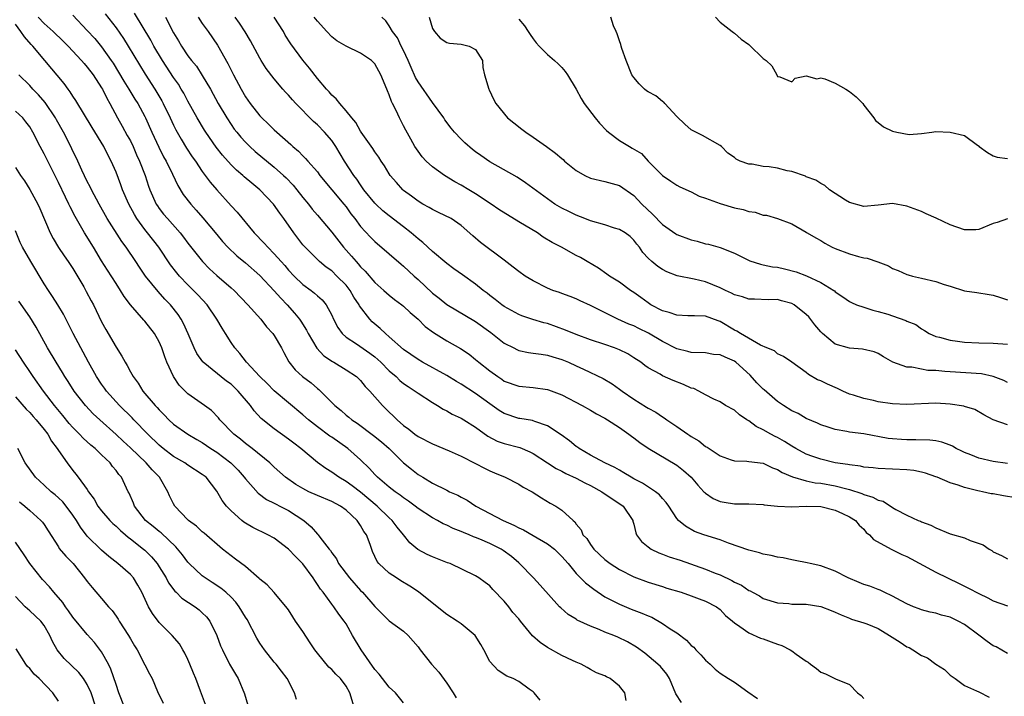
# Model space of a CAD drawing. Units: inches. Extents: x 2577000 to 2580000, y 1530000 to 1533000.
# Drawn here: x 2577480 to 2577617, y 1530537 to 1530631 of the extents above; entities that cross this region are included whole.
import ezdxf

# ---------------------------------------------------------------- set-up
doc = ezdxf.new("R2010")
doc.units = ezdxf.units.IN
doc.header["$MEASUREMENT"] = 0
doc.layers.add('LD25771530_2ft', color=53, linetype='Continuous')

msp = doc.modelspace()

# ---------------------------------------------------------------- linework, layer by layer
at = {"layer": 'LD25771530_2ft'}
for points, elevation in [([(2577482.18, 1530631), (2577483, 1530630.13), (2577484.28, 1530629), (2577485.67, 1530627.67), (2577486.33, 1530627), (2577488.2, 1530625), (2577488.56, 1530624.56), (2577489, 1530624.08), (2577489.81, 1530623), (2577491, 1530621.19), (2577491.11, 1530621), (2577491.73, 1530619.73), (2577492.16, 1530619), (2577493.22, 1530617), (2577493.87, 1530615.87), (2577494.57, 1530614.57), (2577495, 1530613.79), (2577495.39, 1530613), (2577495.87, 1530611.87), (2577496.27, 1530611), (2577497.03, 1530609), (2577497.52, 1530607.52), (2577497.7, 1530607), (2577498.6, 1530605), (2577498.75, 1530604.76), (2577499, 1530604.41), (2577499.62, 1530603.62), (2577500.14, 1530603), (2577501.92, 1530601), (2577502.4, 1530600.4), (2577503, 1530599.59), (2577505.02, 1530597), (2577506.01, 1530596.01), (2577507, 1530595.09), (2577509, 1530593.38), (2577509.43, 1530593), (2577511.31, 1530591), (2577513.14, 1530589), (2577513.94, 1530587.94), (2577514.82, 1530587), (2577515, 1530586.73), (2577516, 1530585), (2577516.34, 1530584.34), (2577517.05, 1530583.05), (2577517.93, 1530581.93), (2577518.93, 1530581), (2577520.12, 1530580.12), (2577521, 1530579.37), (2577521.21, 1530579.21), (2577523.42, 1530577), (2577524.29, 1530576.29), (2577525, 1530575.65), (2577525.37, 1530575.37), (2577525.78, 1530575), (2577526.52, 1530574.52), (2577528.8, 1530572.8), (2577529.91, 1530571.91), (2577530.98, 1530571), (2577533, 1530569.02), (2577534.11, 1530568.11), (2577535, 1530567.4), (2577535.65, 1530567), (2577537, 1530566.2), (2577539, 1530565.19), (2577539.39, 1530565), (2577540.52, 1530564.52), (2577541, 1530564.25), (2577541.83, 1530563.83), (2577543.06, 1530563), (2577546.82, 1530561), (2577548.34, 1530560.34), (2577549, 1530559.98), (2577549.67, 1530559.67), (2577551, 1530558.92), (2577553, 1530557.76), (2577553.96, 1530557), (2577555, 1530556), (2577555.89, 1530555), (2577557, 1530553.63), (2577558.3, 1530552.3), (2577559.43, 1530551.43), (2577561, 1530550.39), (2577562.26, 1530549.74), (2577563, 1530549.34), (2577564.65, 1530548.65), (2577566.12, 1530548.12), (2577567, 1530547.73), (2577567.53, 1530547.53), (2577569, 1530546.67), (2577570.06, 1530545.94), (2577571, 1530545.34), (2577572.32, 1530544.32), (2577573, 1530543.61), (2577573.35, 1530543.35), (2577573.65, 1530543), (2577574.32, 1530542.32), (2577575, 1530541.54), (2577575.63, 1530541), (2577576.32, 1530540.32), (2577577, 1530539.76), (2577578.18, 1530539), (2577579, 1530538.5), (2577580.87, 1530537.13), (2577582.21, 1530536.21)], 7770), ([(2577487, 1530631.31), (2577489, 1530629.18), (2577490.03, 1530628.03), (2577491, 1530626.9), (2577492.34, 1530625), (2577492.6, 1530624.6), (2577493.36, 1530623.36), (2577494.1, 1530622.1), (2577494.79, 1530621), (2577495.62, 1530619.62), (2577496.02, 1530619), (2577497, 1530617.21), (2577497.1, 1530617), (2577497.99, 1530615), (2577498.93, 1530612.93), (2577499.6, 1530611.6), (2577499.95, 1530611), (2577500.85, 1530609.15), (2577501.58, 1530607.58), (2577502.36, 1530606.36), (2577503.4, 1530605), (2577504.16, 1530604.16), (2577505.08, 1530603.08), (2577507, 1530600.76), (2577507.81, 1530599.81), (2577508.54, 1530599), (2577509.8, 1530597.8), (2577511, 1530596.82), (2577513, 1530595.07), (2577515, 1530592.94), (2577515.9, 1530591.9), (2577516.81, 1530591), (2577517.84, 1530589.84), (2577518.51, 1530589), (2577518.71, 1530588.71), (2577519.49, 1530587.49), (2577519.73, 1530587), (2577520.95, 1530584.95), (2577521.91, 1530583.91), (2577523.1, 1530583.1), (2577523.3, 1530583), (2577525, 1530581.96), (2577526.43, 1530581), (2577527, 1530580.47), (2577527.65, 1530579.65), (2577528.3, 1530579), (2577530.08, 1530577), (2577531, 1530576.08), (2577531.55, 1530575.55), (2577532.08, 1530575), (2577533, 1530574.2), (2577533.7, 1530573.7), (2577534.57, 1530573), (2577535, 1530572.69), (2577537, 1530571.64), (2577539.32, 1530570.68), (2577541, 1530569.92), (2577543, 1530568.93), (2577544.25, 1530568.25), (2577545, 1530567.89), (2577545.64, 1530567.64), (2577547.1, 1530567), (2577549, 1530566.05), (2577549.64, 1530565.64), (2577550.88, 1530565), (2577552.15, 1530564.15), (2577553.4, 1530563.4), (2577554.17, 1530563), (2577555, 1530562.42), (2577556.56, 1530561), (2577556.82, 1530560.81), (2577557, 1530560.5), (2577557.7, 1530559.7), (2577557.94, 1530559), (2577558.47, 1530558.47), (2577559, 1530557.63), (2577559.45, 1530557), (2577561, 1530555.56), (2577561.73, 1530555), (2577563, 1530554.18), (2577565, 1530553.16), (2577567, 1530552.41), (2577569, 1530551.79), (2577569.59, 1530551.59), (2577571.61, 1530551), (2577573, 1530550.52), (2577574.08, 1530550.08), (2577575, 1530549.75), (2577576.49, 1530549), (2577577, 1530548.61), (2577577.78, 1530547.78), (2577578.73, 1530547), (2577579, 1530546.74), (2577579.74, 1530546.26), (2577581, 1530545.34), (2577582.63, 1530544.63), (2577583, 1530544.52), (2577584.13, 1530544.13), (2577585, 1530543.77), (2577585.62, 1530543.62), (2577586.75, 1530543), (2577587, 1530542.84), (2577587.61, 1530542.39), (2577589, 1530541.44), (2577589.28, 1530541.28), (2577589.6, 1530541), (2577590.4, 1530540.4), (2577591, 1530539.9), (2577591.65, 1530539.65), (2577593.06, 1530538.94), (2577595, 1530538.15), (2577596.1, 1530537), (2577596.63, 1530536.63), (2577597, 1530536.24)], 7768), ([(2577491.48, 1530631.48), (2577493, 1530629.51), (2577494.04, 1530628.04), (2577494.7, 1530627), (2577497.07, 1530623.07), (2577498.41, 1530621), (2577499.38, 1530619.38), (2577499.57, 1530619), (2577500.54, 1530617), (2577501, 1530615.99), (2577501.33, 1530615.33), (2577502.04, 1530614.04), (2577502.8, 1530612.8), (2577503.6, 1530611.6), (2577504.03, 1530611), (2577505, 1530609.55), (2577505.41, 1530609), (2577506.07, 1530608.07), (2577507, 1530606.98), (2577509, 1530604.78), (2577509.87, 1530603.87), (2577512.22, 1530601), (2577513.59, 1530599.59), (2577514.09, 1530599), (2577515, 1530598.11), (2577515.96, 1530597), (2577516.46, 1530596.46), (2577517, 1530595.82), (2577517.76, 1530595), (2577519, 1530593.82), (2577520.12, 1530593), (2577520.62, 1530592.62), (2577521, 1530592.24), (2577521.68, 1530591.68), (2577522.23, 1530591), (2577523, 1530589.56), (2577523.26, 1530589), (2577523.85, 1530587.85), (2577524.45, 1530587), (2577525, 1530586.51), (2577526.44, 1530585.56), (2577528.29, 1530584.29), (2577529, 1530583.74), (2577529.4, 1530583.4), (2577529.83, 1530583), (2577531, 1530581.82), (2577531.95, 1530581), (2577532.48, 1530580.48), (2577533, 1530580.05), (2577533.61, 1530579.61), (2577534.59, 1530579), (2577535, 1530578.69), (2577537, 1530577.42), (2577537.73, 1530577), (2577538.5, 1530576.5), (2577539, 1530576.26), (2577539.77, 1530575.77), (2577541, 1530575.23), (2577541.38, 1530575), (2577543, 1530573.98), (2577544.72, 1530572.72), (2577546.03, 1530572.03), (2577547, 1530571.69), (2577549.14, 1530571.14), (2577550.54, 1530570.54), (2577551, 1530570.31), (2577552.99, 1530568.99), (2577554.21, 1530568.21), (2577555, 1530567.84), (2577555.54, 1530567.54), (2577557, 1530566.86), (2577558.21, 1530566.21), (2577559, 1530565.85), (2577560.56, 1530565), (2577562, 1530564), (2577563.21, 1530563.21), (2577563.51, 1530563), (2577564.86, 1530561), (2577564.88, 1530560.88), (2577565, 1530560.47), (2577565.28, 1530559.28), (2577565.4, 1530559), (2577566.06, 1530558.06), (2577567, 1530557.32), (2577567.44, 1530557), (2577568.49, 1530556.49), (2577569, 1530556.32), (2577569.95, 1530555.95), (2577571.46, 1530555.46), (2577575, 1530554.21), (2577576.33, 1530553.67), (2577577, 1530553.42), (2577578.65, 1530552.65), (2577579, 1530552.43), (2577579.98, 1530551.98), (2577581, 1530551.27), (2577581.19, 1530551.19), (2577581.53, 1530551), (2577582.49, 1530550.49), (2577583, 1530550.16), (2577585, 1530549.53), (2577586.57, 1530549.43), (2577587, 1530549.37), (2577588.64, 1530549.36), (2577589, 1530549.33), (2577591, 1530549.03), (2577592.46, 1530548.46), (2577593, 1530548.23), (2577593.85, 1530547.85), (2577595, 1530547.39), (2577595.28, 1530547.28), (2577597, 1530546.75), (2577597.4, 1530546.6), (2577599, 1530545.95), (2577600.58, 1530545), (2577602.07, 1530544.07), (2577603, 1530543.42), (2577603.3, 1530543.3), (2577603.81, 1530543), (2577605, 1530542.19), (2577605.87, 1530541.87), (2577607, 1530541), (2577608.24, 1530540.24), (2577609, 1530539.49), (2577609.27, 1530539.27), (2577609.69, 1530539), (2577611, 1530538.05), (2577612.69, 1530537.31), (2577613, 1530537.14), (2577614.42, 1530536.42)], 7766), ([(2577617, 1530542.47), (2577615.4, 1530543.4), (2577615, 1530543.57), (2577614.17, 1530544.17), (2577613, 1530545.02), (2577611, 1530546.53), (2577610.12, 1530547), (2577609.37, 1530547.37), (2577609, 1530547.52), (2577607.81, 1530547.81), (2577607, 1530548.09), (2577606.22, 1530548.22), (2577605, 1530548.58), (2577604.69, 1530548.69), (2577603.9, 1530549), (2577603, 1530549.38), (2577602.2, 1530549.8), (2577601, 1530550.47), (2577599.85, 1530551), (2577599.28, 1530551.28), (2577599, 1530551.37), (2577597.83, 1530551.83), (2577597, 1530552.1), (2577596.35, 1530552.35), (2577594.8, 1530553), (2577593, 1530553.92), (2577591, 1530554.67), (2577589.52, 1530555), (2577589.11, 1530555.11), (2577587.44, 1530555.44), (2577587, 1530555.5), (2577585.78, 1530555.78), (2577585, 1530555.9), (2577584.13, 1530556.13), (2577583, 1530556.32), (2577582.49, 1530556.49), (2577581, 1530556.84), (2577578.16, 1530557.84), (2577577, 1530558.28), (2577574.75, 1530559), (2577573.47, 1530559.47), (2577572.18, 1530560.18), (2577571.23, 1530561), (2577571, 1530561.26), (2577569.88, 1530563), (2577569.51, 1530563.51), (2577569, 1530564.04), (2577568.58, 1530564.58), (2577568.04, 1530565), (2577566.2, 1530566.2), (2577565, 1530566.8), (2577564.63, 1530567), (2577563.63, 1530567.63), (2577563, 1530567.97), (2577562.37, 1530568.37), (2577560.96, 1530569), (2577559, 1530570.09), (2577557.43, 1530571), (2577557.18, 1530571.18), (2577557, 1530571.3), (2577556.06, 1530572.06), (2577554.9, 1530572.9), (2577553, 1530574.18), (2577551.23, 1530574.77), (2577551, 1530574.87), (2577550.9, 1530574.9), (2577549.18, 1530575.18), (2577549, 1530575.19), (2577547, 1530575.86), (2577546.29, 1530576.29), (2577545, 1530577.22), (2577543, 1530578.68), (2577541, 1530579.97), (2577540.34, 1530580.34), (2577539, 1530581.15), (2577535.63, 1530583), (2577535, 1530583.38), (2577533, 1530584.78), (2577531, 1530586.54), (2577530.46, 1530587), (2577529.72, 1530587.72), (2577528.63, 1530588.63), (2577528.29, 1530589), (2577526.87, 1530590.87), (2577526.81, 1530591), (2577526.09, 1530592.08), (2577525.56, 1530593), (2577525, 1530593.71), (2577523.73, 1530595), (2577523, 1530595.7), (2577522.23, 1530596.23), (2577521.31, 1530597), (2577521, 1530597.29), (2577519.31, 1530599), (2577519, 1530599.36), (2577517.74, 1530601), (2577516.34, 1530603), (2577515.76, 1530603.76), (2577514.88, 1530605), (2577513.01, 1530607), (2577511.9, 1530607.9), (2577510.82, 1530608.82), (2577510.62, 1530609), (2577509.74, 1530609.74), (2577509, 1530610.48), (2577507.81, 1530611.81), (2577506.93, 1530612.93), (2577505.47, 1530615), (2577505.29, 1530615.29), (2577504.27, 1530617), (2577503, 1530619.31), (2577502.42, 1530620.42), (2577502.08, 1530621), (2577501.67, 1530621.67), (2577501, 1530622.64), (2577499.46, 1530625), (2577498.28, 1530627), (2577497.83, 1530627.83), (2577495.55, 1530631.55)], 7764), ([(2577499.86, 1530631), (2577501, 1530628.85), (2577501.7, 1530627.7), (2577502.09, 1530627), (2577503, 1530625.65), (2577503.5, 1530625), (2577504.19, 1530624.19), (2577505, 1530622.9), (2577506.12, 1530621), (2577507.22, 1530619), (2577508.39, 1530617), (2577509, 1530616.08), (2577509.45, 1530615.45), (2577509.8, 1530615), (2577510.34, 1530614.34), (2577511, 1530613.6), (2577511.61, 1530613), (2577512.34, 1530612.34), (2577515, 1530610.16), (2577516.28, 1530609), (2577516.64, 1530608.64), (2577517.62, 1530607.62), (2577518.15, 1530607), (2577519, 1530605.93), (2577519.77, 1530605), (2577520.3, 1530604.3), (2577521, 1530603.45), (2577523, 1530601.09), (2577524.65, 1530599), (2577525.76, 1530597.76), (2577526.38, 1530597), (2577526.68, 1530596.68), (2577527, 1530596.29), (2577527.67, 1530595.67), (2577529, 1530594.08), (2577530.24, 1530593), (2577531, 1530592.32), (2577531.74, 1530591.74), (2577532.76, 1530591), (2577533, 1530590.8), (2577533.91, 1530589.91), (2577535, 1530588.99), (2577535.99, 1530588), (2577537.13, 1530587.13), (2577539, 1530585.98), (2577540.91, 1530584.91), (2577542.11, 1530584.11), (2577543, 1530583.41), (2577543.48, 1530583), (2577545, 1530581.8), (2577546.08, 1530581), (2577546.64, 1530580.64), (2577547, 1530580.38), (2577549, 1530579.66), (2577551, 1530579.51), (2577553, 1530579.21), (2577553.16, 1530579.16), (2577555, 1530578.45), (2577557.82, 1530577), (2577559, 1530576.32), (2577559.82, 1530575.82), (2577561, 1530575.21), (2577561.34, 1530575), (2577563, 1530573.91), (2577564.31, 1530573), (2577564.7, 1530572.7), (2577565, 1530572.51), (2577565.84, 1530571.84), (2577567.03, 1530571.03), (2577571, 1530568.67), (2577571.94, 1530567.94), (2577572.98, 1530567), (2577573.92, 1530565.92), (2577574.76, 1530565), (2577574.87, 1530564.87), (2577575, 1530564.77), (2577576.07, 1530564.07), (2577577, 1530563.63), (2577577.56, 1530563.56), (2577579, 1530563.29), (2577579.32, 1530563.32), (2577581, 1530563.31), (2577583, 1530563.21), (2577583.16, 1530563.16), (2577585, 1530562.97), (2577587, 1530562.9), (2577589, 1530562.99), (2577591, 1530562.93), (2577593, 1530562.43), (2577594.02, 1530561.98), (2577595, 1530561.51), (2577595.85, 1530561), (2577596.34, 1530560.34), (2577597, 1530559.76), (2577597.33, 1530559.33), (2577597.77, 1530559), (2577598.33, 1530558.33), (2577600.81, 1530557), (2577601, 1530556.92), (2577602.27, 1530556.27), (2577603, 1530555.98), (2577607, 1530553.82), (2577610.24, 1530552.24), (2577611.57, 1530551.57), (2577613, 1530550.82), (2577614.25, 1530550.25), (2577615, 1530549.83), (2577617, 1530549.1)], 7762), ([(2577504.41, 1530631), (2577505, 1530630.14), (2577505.82, 1530629), (2577507.13, 1530627.13), (2577508.57, 1530624.57), (2577509.35, 1530623), (2577510.4, 1530621), (2577511, 1530619.95), (2577511.65, 1530619), (2577513, 1530617.28), (2577513.27, 1530617), (2577514.18, 1530616.18), (2577515, 1530615.35), (2577515.38, 1530615), (2577517.3, 1530613.3), (2577517.6, 1530613), (2577518.37, 1530612.37), (2577519, 1530611.7), (2577519.36, 1530611.36), (2577519.66, 1530611), (2577521, 1530609.48), (2577521.36, 1530609), (2577524.7, 1530605), (2577525, 1530604.62), (2577525.67, 1530603.67), (2577526.19, 1530603), (2577527, 1530601.9), (2577528.4, 1530600.4), (2577529, 1530599.8), (2577531, 1530598.11), (2577532.66, 1530596.66), (2577533, 1530596.39), (2577534.45, 1530595), (2577535, 1530594.5), (2577537, 1530592.61), (2577537.92, 1530591.92), (2577539, 1530591.04), (2577543, 1530588.67), (2577545.14, 1530587.14), (2577547, 1530585.68), (2577548.32, 1530585), (2577548.76, 1530584.76), (2577549, 1530584.65), (2577550.37, 1530584.37), (2577551, 1530584.29), (2577552.11, 1530584.11), (2577553, 1530584.01), (2577553.76, 1530583.76), (2577555, 1530583.4), (2577555.91, 1530583), (2577557, 1530582.49), (2577558.02, 1530582.02), (2577560.74, 1530580.74), (2577562, 1530580), (2577563, 1530579.28), (2577563.37, 1530579), (2577565, 1530577.87), (2577566.77, 1530576.77), (2577567, 1530576.61), (2577568.07, 1530576.06), (2577569, 1530575.39), (2577569.25, 1530575.25), (2577569.6, 1530575), (2577571, 1530574.08), (2577572.53, 1530573), (2577572.82, 1530572.82), (2577573, 1530572.69), (2577574.05, 1530572.05), (2577575, 1530571.3), (2577575.2, 1530571.2), (2577575.5, 1530571), (2577577, 1530569.97), (2577578.55, 1530569.45), (2577579, 1530569.27), (2577580.74, 1530569.26), (2577581, 1530569.21), (2577583, 1530568.96), (2577584.32, 1530568.32), (2577585, 1530568.08), (2577585.66, 1530567.66), (2577587.06, 1530567.06), (2577589, 1530566.51), (2577590.24, 1530566.24), (2577591, 1530566.18), (2577593, 1530565.82), (2577594.62, 1530565.38), (2577595, 1530565.3), (2577596.74, 1530564.74), (2577597, 1530564.62), (2577598.25, 1530564.25), (2577599, 1530563.82), (2577599.67, 1530563.67), (2577601, 1530562.81), (2577601.46, 1530562.54), (2577603, 1530561.73), (2577604.57, 1530561), (2577604.88, 1530560.88), (2577605, 1530560.81), (2577606.32, 1530560.32), (2577607, 1530559.97), (2577609, 1530559.15), (2577611, 1530558.56), (2577611.79, 1530558.21), (2577613.61, 1530557.61), (2577614.43, 1530557), (2577614.8, 1530556.8), (2577615, 1530556.65), (2577616.13, 1530556.13), (2577617, 1530555.65)], 7760), ([(2577619.85, 1530563.85), (2577616.41, 1530564.41), (2577615, 1530564.69), (2577614.72, 1530564.72), (2577613.5, 1530565), (2577613.07, 1530565.07), (2577612.87, 1530565.13), (2577611, 1530565.56), (2577610.1, 1530565.9), (2577609, 1530566.22), (2577607.22, 1530567), (2577607, 1530567.08), (2577605.58, 1530567.58), (2577605, 1530567.72), (2577603.94, 1530567.94), (2577603, 1530568.04), (2577599, 1530568.2), (2577598.31, 1530568.31), (2577597, 1530568.43), (2577596.54, 1530568.54), (2577595, 1530568.72), (2577594.78, 1530568.78), (2577593, 1530569.03), (2577591, 1530569.5), (2577589.89, 1530569.89), (2577589, 1530570.23), (2577587.56, 1530571), (2577587, 1530571.33), (2577585.98, 1530571.98), (2577585, 1530572.55), (2577584.69, 1530572.69), (2577584.08, 1530573), (2577583, 1530573.62), (2577582.05, 1530574.05), (2577581, 1530574.84), (2577580.71, 1530575), (2577579.69, 1530575.69), (2577579, 1530576.36), (2577577.77, 1530577), (2577577, 1530577.52), (2577576.13, 1530577.87), (2577575, 1530578.46), (2577574.06, 1530579), (2577573.34, 1530579.34), (2577573, 1530579.39), (2577571.92, 1530579.92), (2577570.47, 1530580.47), (2577569, 1530581.13), (2577568.67, 1530581.33), (2577567, 1530582.24), (2577566.55, 1530582.55), (2577565.97, 1530583), (2577565, 1530583.64), (2577564.16, 1530584.16), (2577563, 1530584.74), (2577562.34, 1530585), (2577561, 1530585.46), (2577559, 1530586.11), (2577557, 1530586.85), (2577555.49, 1530587.49), (2577553, 1530588.38), (2577552.49, 1530588.49), (2577550.96, 1530588.96), (2577549.45, 1530589.45), (2577549, 1530589.64), (2577547, 1530590.76), (2577546.66, 1530591), (2577545.74, 1530591.74), (2577545, 1530592.28), (2577544.6, 1530592.6), (2577544.06, 1530593), (2577543, 1530593.85), (2577541.18, 1530595.18), (2577540, 1530596), (2577539, 1530596.72), (2577537, 1530598.39), (2577535.65, 1530599.65), (2577535, 1530600.16), (2577534.06, 1530601), (2577533, 1530601.83), (2577531, 1530603.37), (2577530.09, 1530604.09), (2577529.13, 1530605), (2577529, 1530605.13), (2577527.48, 1530607), (2577527.29, 1530607.29), (2577527, 1530607.68), (2577526.47, 1530608.47), (2577526.06, 1530609), (2577524.79, 1530611), (2577523.59, 1530613), (2577523, 1530613.85), (2577522.01, 1530615), (2577521, 1530616.02), (2577520.48, 1530616.48), (2577518.01, 1530619), (2577517.53, 1530619.53), (2577517, 1530620.16), (2577516.58, 1530620.58), (2577516.22, 1530621), (2577515, 1530622.44), (2577513.89, 1530623.89), (2577513.18, 1530625), (2577513, 1530625.31), (2577511.72, 1530627.72), (2577510.97, 1530628.97), (2577510.18, 1530630.18), (2577509.56, 1530631)], 7758), ([(2577617, 1530568.92), (2577615, 1530569.18), (2577613, 1530569.67), (2577611.88, 1530570.12), (2577611, 1530570.46), (2577610.62, 1530570.62), (2577609.84, 1530571), (2577609.31, 1530571.31), (2577609, 1530571.45), (2577607.87, 1530571.87), (2577607, 1530572.08), (2577606.18, 1530572.18), (2577604.23, 1530572.23), (2577603, 1530572.2), (2577602.24, 1530572.24), (2577601, 1530572.33), (2577600.4, 1530572.4), (2577597, 1530573.04), (2577595, 1530573.28), (2577594.63, 1530573.37), (2577593, 1530573.65), (2577592.02, 1530573.98), (2577591, 1530574.31), (2577590.54, 1530574.54), (2577589, 1530575.17), (2577587.86, 1530575.86), (2577587, 1530576.24), (2577585.82, 1530577), (2577585, 1530577.55), (2577583.16, 1530579.16), (2577583, 1530579.28), (2577582.14, 1530580.14), (2577581.2, 1530581.2), (2577579.2, 1530583), (2577579, 1530583.15), (2577577.7, 1530583.7), (2577577, 1530584.02), (2577576.09, 1530584.09), (2577575, 1530584.3), (2577573, 1530584.38), (2577572.52, 1530584.52), (2577571, 1530584.87), (2577569, 1530585.89), (2577567.05, 1530587.05), (2577565.7, 1530587.7), (2577565, 1530588.05), (2577564.32, 1530588.32), (2577562.79, 1530589), (2577559, 1530590.89), (2577557.55, 1530591.55), (2577557, 1530591.83), (2577556.16, 1530592.16), (2577555, 1530592.56), (2577554.69, 1530592.69), (2577553.74, 1530593), (2577553, 1530593.29), (2577551, 1530594.32), (2577549.9, 1530595), (2577549, 1530595.65), (2577548.25, 1530596.25), (2577547, 1530597.21), (2577543.68, 1530599.68), (2577542.6, 1530600.6), (2577541, 1530602.03), (2577539.59, 1530603), (2577537.86, 1530603.86), (2577537, 1530604.24), (2577536.54, 1530604.54), (2577535.69, 1530605), (2577535, 1530605.41), (2577534.11, 1530606.11), (2577533, 1530606.9), (2577532.88, 1530607), (2577531.99, 1530607.99), (2577531.14, 1530609), (2577531, 1530609.21), (2577530.33, 1530610.33), (2577529.89, 1530611), (2577529.55, 1530611.55), (2577529, 1530612.29), (2577528.72, 1530612.72), (2577527.08, 1530615), (2577527, 1530615.13), (2577526.34, 1530616.34), (2577525.78, 1530617), (2577525, 1530618), (2577524.11, 1530619), (2577523.63, 1530619.63), (2577523, 1530620.17), (2577522.62, 1530620.62), (2577522.26, 1530621), (2577521, 1530622.48), (2577519.9, 1530623.9), (2577519, 1530625.01), (2577517.32, 1530627.32), (2577516.53, 1530628.53), (2577516.27, 1530629), (2577514.99, 1530631)], 7756), ([(2577617, 1530574.31), (2577615.01, 1530575.01), (2577613.69, 1530575.69), (2577612.42, 1530576.42), (2577611, 1530576.84), (2577610.89, 1530576.89), (2577609, 1530577.18), (2577607, 1530577.3), (2577603, 1530577.12), (2577601, 1530577.22), (2577599, 1530577.52), (2577598.33, 1530577.67), (2577597, 1530577.94), (2577595.58, 1530578.42), (2577595, 1530578.58), (2577594.07, 1530579), (2577593.36, 1530579.35), (2577591.95, 1530579.95), (2577591, 1530580.42), (2577590.58, 1530580.58), (2577589.31, 1530581.31), (2577589, 1530581.59), (2577587, 1530583.03), (2577585.82, 1530583.82), (2577585, 1530584.19), (2577584.57, 1530584.57), (2577583.52, 1530585), (2577582.61, 1530585.39), (2577579.83, 1530587), (2577579.33, 1530587.33), (2577579, 1530587.48), (2577577, 1530588.68), (2577576.76, 1530588.76), (2577575, 1530589.41), (2577573.45, 1530589.45), (2577573, 1530589.48), (2577572.52, 1530589.48), (2577571, 1530589.54), (2577569.93, 1530589.93), (2577569, 1530590.16), (2577567.4, 1530591), (2577567, 1530591.25), (2577565.99, 1530591.99), (2577565, 1530592.7), (2577564.55, 1530593), (2577563, 1530594.13), (2577561.62, 1530595), (2577561.27, 1530595.27), (2577560.11, 1530596.11), (2577558.52, 1530597), (2577557.58, 1530597.58), (2577557, 1530597.85), (2577554.94, 1530599), (2577553.67, 1530599.67), (2577552.42, 1530600.42), (2577551.61, 1530601), (2577549, 1530602.56), (2577546.26, 1530604.26), (2577545.19, 1530605), (2577543, 1530606.45), (2577542.07, 1530607), (2577541, 1530607.66), (2577540.12, 1530608.12), (2577538.69, 1530609), (2577537, 1530610.21), (2577536.13, 1530611), (2577535.59, 1530611.59), (2577535, 1530612.37), (2577534.57, 1530613), (2577534.02, 1530614.02), (2577533.3, 1530615.3), (2577533, 1530615.91), (2577532.42, 1530617), (2577531.96, 1530618.04), (2577531.47, 1530619), (2577531.3, 1530619.3), (2577531, 1530620.19), (2577530.75, 1530620.75), (2577530.44, 1530621.56), (2577529.83, 1530623), (2577529, 1530624.51), (2577528.52, 1530625), (2577527, 1530626.02), (2577525, 1530626.97), (2577523.72, 1530627.72), (2577523, 1530628.28), (2577522.32, 1530629), (2577521, 1530630.45), (2577520.57, 1530631)], 7754), ([(2577617, 1530580.19), (2577616.48, 1530580.48), (2577615, 1530581.04), (2577613.38, 1530581.37), (2577609, 1530581.65), (2577608.27, 1530581.73), (2577607, 1530581.85), (2577605.88, 1530581.88), (2577605, 1530582.02), (2577603.69, 1530582.31), (2577603, 1530582.3), (2577601.03, 1530583.03), (2577599.74, 1530583.74), (2577599, 1530584.21), (2577598.44, 1530584.44), (2577596.82, 1530584.82), (2577595, 1530584.96), (2577593, 1530585.51), (2577591.25, 1530587), (2577591, 1530587.24), (2577590.19, 1530588.19), (2577589.33, 1530589.33), (2577589, 1530589.66), (2577587.3, 1530591), (2577587, 1530591.18), (2577585.55, 1530591.55), (2577585, 1530591.72), (2577583.71, 1530591.71), (2577581.78, 1530591.78), (2577581, 1530591.79), (2577580.11, 1530592.11), (2577579, 1530592.4), (2577578.61, 1530592.61), (2577577.74, 1530593), (2577577, 1530593.36), (2577575, 1530594.18), (2577573.42, 1530594.58), (2577571.05, 1530595.05), (2577569.59, 1530595.59), (2577569, 1530595.9), (2577568.34, 1530596.34), (2577567.53, 1530597), (2577567, 1530597.5), (2577566.27, 1530598.27), (2577565.78, 1530599), (2577565.43, 1530599.43), (2577565, 1530599.98), (2577564.49, 1530600.49), (2577563.8, 1530601), (2577563, 1530601.47), (2577562.34, 1530601.66), (2577561, 1530602.1), (2577559, 1530602.7), (2577558.21, 1530603), (2577557, 1530603.48), (2577555.96, 1530603.96), (2577555, 1530604.44), (2577554.03, 1530605), (2577553, 1530605.73), (2577549.96, 1530607.96), (2577548.77, 1530608.77), (2577545, 1530610.89), (2577543.75, 1530611.75), (2577543, 1530612.27), (2577542.59, 1530612.59), (2577541.52, 1530613.52), (2577541, 1530614.02), (2577540.08, 1530615), (2577539.59, 1530615.59), (2577538.73, 1530616.73), (2577538.57, 1530617), (2577537, 1530619.16), (2577535, 1530622.01), (2577534.64, 1530622.64), (2577534.03, 1530624.03), (2577533.62, 1530625), (2577533, 1530626.36), (2577532.67, 1530627), (2577532.16, 1530628.16), (2577531.44, 1530629), (2577531, 1530629.8), (2577530.52, 1530630.52), (2577529.96, 1530631)], 7752), ([(2577536.53, 1530631), (2577537, 1530629.43), (2577537.27, 1530629), (2577538.08, 1530628.08), (2577539, 1530627.48), (2577539.39, 1530627.39), (2577541, 1530627.25), (2577542.13, 1530627), (2577543, 1530626.52), (2577543.98, 1530625), (2577544.03, 1530624.03), (2577544.25, 1530623), (2577544.83, 1530621), (2577544.91, 1530620.91), (2577545.53, 1530619.53), (2577545.81, 1530619), (2577547.45, 1530617), (2577548.31, 1530616.31), (2577549.45, 1530615.45), (2577549.98, 1530615), (2577551, 1530614.34), (2577552.85, 1530613), (2577554.11, 1530612.11), (2577555, 1530611.33), (2577555.19, 1530611.19), (2577555.38, 1530611), (2577557, 1530609.67), (2577558.19, 1530609), (2577559, 1530608.61), (2577561, 1530608.15), (2577563, 1530607.59), (2577565, 1530606.19), (2577566.12, 1530605), (2577567.62, 1530603.62), (2577569, 1530602.17), (2577570.86, 1530600.86), (2577571, 1530600.77), (2577573, 1530600.04), (2577573.84, 1530599.84), (2577575, 1530599.49), (2577575.41, 1530599.41), (2577577, 1530598.95), (2577579, 1530598.2), (2577581.13, 1530597.13), (2577582.63, 1530596.63), (2577583, 1530596.58), (2577584.29, 1530596.29), (2577585, 1530596.22), (2577585.99, 1530595.99), (2577587.57, 1530595.57), (2577589.03, 1530595.03), (2577591, 1530594.12), (2577592.81, 1530593), (2577592.92, 1530592.92), (2577593, 1530592.82), (2577594.1, 1530592.1), (2577595, 1530591.46), (2577595.3, 1530591.3), (2577596, 1530591), (2577597, 1530590.68), (2577598.23, 1530590.23), (2577599, 1530590.08), (2577600.32, 1530589.68), (2577601, 1530589.46), (2577602.82, 1530588.82), (2577603, 1530588.71), (2577604.24, 1530588.24), (2577605, 1530587.64), (2577605.44, 1530587.44), (2577606.11, 1530587), (2577607, 1530586.6), (2577607.52, 1530586.48), (2577609, 1530586.06), (2577610.05, 1530585.95), (2577611, 1530585.79), (2577613, 1530585.7), (2577615, 1530585.67), (2577617, 1530585.52)], 7750), ([(2577549, 1530630.74), (2577549.79, 1530629.79), (2577550.34, 1530629), (2577550.59, 1530628.59), (2577551, 1530627.99), (2577551.43, 1530627.43), (2577551.87, 1530627), (2577553, 1530625.84), (2577554, 1530625), (2577554.5, 1530624.5), (2577555, 1530624.03), (2577555.47, 1530623.47), (2577555.78, 1530623), (2577556.99, 1530621), (2577557.68, 1530619.68), (2577558.1, 1530619), (2577559.65, 1530617), (2577560.26, 1530616.26), (2577561.23, 1530615.23), (2577561.47, 1530615), (2577563, 1530613.86), (2577564.39, 1530613), (2577564.8, 1530612.8), (2577566.06, 1530612.06), (2577567, 1530611), (2577569, 1530609), (2577570.18, 1530608.18), (2577571, 1530607.63), (2577571.4, 1530607.4), (2577573, 1530606.7), (2577574.12, 1530606.12), (2577575, 1530605.84), (2577577, 1530605.07), (2577579, 1530604.47), (2577580.24, 1530604.24), (2577581, 1530603.97), (2577581.9, 1530603.9), (2577583, 1530603.49), (2577583.45, 1530603.45), (2577585, 1530602.99), (2577587, 1530602.27), (2577589, 1530601.1), (2577589.13, 1530601), (2577590.31, 1530600.31), (2577591, 1530599.95), (2577591.57, 1530599.57), (2577592.6, 1530599), (2577593, 1530598.83), (2577595, 1530598.08), (2577596.28, 1530597.72), (2577597, 1530597.54), (2577597.47, 1530597.47), (2577598.96, 1530596.96), (2577600.42, 1530596.42), (2577601, 1530596.06), (2577601.76, 1530595.76), (2577603, 1530595.22), (2577603.16, 1530595.16), (2577603.77, 1530595), (2577605, 1530594.72), (2577607, 1530594.24), (2577608.18, 1530593.82), (2577609, 1530593.6), (2577611, 1530592.96), (2577612.73, 1530592.73), (2577614.43, 1530592.43), (2577615, 1530592.36), (2577616.02, 1530592.02), (2577617, 1530591.71)], 7748), ([(2577617, 1530602.96), (2577615.56, 1530602.44), (2577615, 1530602.29), (2577613, 1530601.45), (2577612.56, 1530601.44), (2577611, 1530601.43), (2577609, 1530602.13), (2577607.06, 1530603.06), (2577605.67, 1530603.67), (2577605, 1530603.96), (2577603, 1530604.72), (2577601, 1530605.08), (2577599, 1530604.86), (2577597, 1530604.67), (2577595, 1530605.22), (2577594.43, 1530605.57), (2577592.23, 1530607), (2577591.6, 1530607.6), (2577591, 1530607.88), (2577590.34, 1530608.34), (2577589, 1530608.8), (2577588.87, 1530608.87), (2577587, 1530609.53), (2577586.35, 1530609.65), (2577585, 1530610), (2577583.82, 1530610.18), (2577583, 1530610.24), (2577581.46, 1530610.54), (2577581, 1530610.54), (2577579.82, 1530611), (2577579.25, 1530611.25), (2577579, 1530611.49), (2577578.09, 1530612.09), (2577577.19, 1530613), (2577577, 1530613.17), (2577574.56, 1530614.56), (2577573, 1530615.34), (2577572.12, 1530616.12), (2577571, 1530617.19), (2577569.31, 1530619), (2577569.18, 1530619.18), (2577569, 1530619.28), (2577568.07, 1530620.07), (2577567, 1530620.63), (2577566.77, 1530620.77), (2577566.49, 1530621), (2577565.75, 1530621.75), (2577565, 1530622.6), (2577564.74, 1530623), (2577563.94, 1530625), (2577563.33, 1530626.67), (2577563.23, 1530627), (2577563.19, 1530627.19), (2577563, 1530627.73), (2577562.69, 1530628.69), (2577562.54, 1530629), (2577562.17, 1530629.83), (2577561.82, 1530631)], 7746), ([(2577576.35, 1530631), (2577577, 1530630.3), (2577578.7, 1530629), (2577578.86, 1530628.86), (2577579, 1530628.8), (2577579.96, 1530627.96), (2577581, 1530627.21), (2577581.11, 1530627.11), (2577583, 1530625.24), (2577583.41, 1530625), (2577584.22, 1530624.22), (2577584.91, 1530623), (2577585, 1530622.74), (2577585.31, 1530622.69), (2577587, 1530622.03), (2577587.46, 1530622.54), (2577589, 1530622.85), (2577590.45, 1530622.45), (2577591, 1530622.57), (2577591.58, 1530622.42), (2577593, 1530621.82), (2577594.49, 1530621), (2577595, 1530620.67), (2577595.94, 1530619.94), (2577596.85, 1530619), (2577597, 1530618.79), (2577598.39, 1530617), (2577598.64, 1530616.64), (2577599, 1530616.37), (2577599.74, 1530615.74), (2577601, 1530615.13), (2577601.6, 1530615), (2577603.3, 1530614.7), (2577605, 1530614.81), (2577606.46, 1530615), (2577607, 1530615.09), (2577609.03, 1530615.03), (2577611, 1530614.55), (2577612.79, 1530613.21), (2577613.05, 1530613.05), (2577613.06, 1530613), (2577614.19, 1530612.19), (2577615, 1530611.71), (2577615.54, 1530611.54), (2577617, 1530611.35)], 7744), ([(2577571.65, 1530535.65), (2577570.87, 1530536.87), (2577569.96, 1530539), (2577569.6, 1530539.6), (2577568.7, 1530540.7), (2577568.37, 1530541), (2577566.55, 1530542.55), (2577565.37, 1530543.37), (2577564.13, 1530544.13), (2577562.77, 1530544.77), (2577562.22, 1530545), (2577561, 1530545.47), (2577560.18, 1530545.82), (2577559, 1530546.28), (2577557.14, 1530547.14), (2577557, 1530547.25), (2577555.9, 1530547.9), (2577554.84, 1530548.84), (2577554.68, 1530549), (2577552, 1530552), (2577551.07, 1530553), (2577549.12, 1530555), (2577549, 1530555.09), (2577547.99, 1530555.99), (2577546.83, 1530556.82), (2577546.56, 1530557), (2577545, 1530557.8), (2577543.6, 1530558.4), (2577543, 1530558.64), (2577542.73, 1530558.73), (2577542.09, 1530559), (2577541.31, 1530559.31), (2577541, 1530559.46), (2577539.88, 1530559.88), (2577539, 1530560.32), (2577538.52, 1530560.52), (2577537.7, 1530561), (2577537, 1530561.37), (2577535, 1530562.68), (2577534.6, 1530563), (2577533.69, 1530563.69), (2577533, 1530564.13), (2577532.51, 1530564.51), (2577531.82, 1530565), (2577531, 1530565.64), (2577529.37, 1530567), (2577529, 1530567.38), (2577528.24, 1530568.24), (2577527, 1530569.43), (2577525.26, 1530571), (2577523, 1530572.57), (2577522.74, 1530572.74), (2577521, 1530574.03), (2577519.77, 1530575), (2577519, 1530575.69), (2577515, 1530579.05), (2577514.03, 1530580.03), (2577512.99, 1530581), (2577511.13, 1530583), (2577510.22, 1530584.22), (2577509.5, 1530585), (2577509, 1530585.73), (2577508.21, 1530587), (2577507.75, 1530587.75), (2577507.04, 1530589), (2577505.67, 1530591), (2577504.39, 1530592.39), (2577503.79, 1530593), (2577503, 1530593.78), (2577501.84, 1530595), (2577501.45, 1530595.45), (2577500.58, 1530596.58), (2577498.93, 1530599), (2577497.39, 1530601), (2577497, 1530601.48), (2577495.89, 1530603), (2577495.55, 1530603.55), (2577494.78, 1530605), (2577493.92, 1530607), (2577493.68, 1530607.68), (2577493, 1530609.45), (2577492.34, 1530611), (2577491.87, 1530611.87), (2577491.32, 1530613), (2577489.66, 1530615.66), (2577487.41, 1530619.41), (2577487, 1530620.02), (2577486.64, 1530620.64), (2577486.34, 1530621), (2577485.77, 1530621.77), (2577483.11, 1530625), (2577481.43, 1530627), (2577481.21, 1530627.21), (2577480.26, 1530628.26), (2577479.78, 1530629), (2577479, 1530630.03)], 7772), ([(2577563.97, 1530535.97), (2577563.78, 1530537), (2577563, 1530537.96), (2577561.7, 1530539), (2577561.22, 1530539.22), (2577561, 1530539.38), (2577559.8, 1530539.8), (2577559, 1530540.24), (2577558.54, 1530540.54), (2577557.67, 1530541), (2577557, 1530541.27), (2577556.5, 1530541.5), (2577555, 1530542.23), (2577553, 1530543.33), (2577552.01, 1530544.01), (2577550.94, 1530544.94), (2577549.23, 1530547), (2577549, 1530547.3), (2577548.2, 1530548.2), (2577547.61, 1530549), (2577547, 1530549.75), (2577545.39, 1530551.39), (2577545, 1530551.88), (2577544.35, 1530552.35), (2577543.48, 1530553), (2577543, 1530553.3), (2577539.47, 1530555), (2577539.12, 1530555.12), (2577537, 1530555.93), (2577536.28, 1530556.28), (2577534.96, 1530556.96), (2577533.87, 1530557.87), (2577532.99, 1530559), (2577532.08, 1530560.08), (2577531.39, 1530561), (2577531, 1530561.34), (2577529.33, 1530563), (2577527, 1530564.94), (2577525.83, 1530565.83), (2577525, 1530566.43), (2577523.97, 1530567), (2577523, 1530567.72), (2577522.2, 1530568.2), (2577521, 1530569.07), (2577518.72, 1530571), (2577517.73, 1530571.73), (2577517, 1530572.3), (2577515, 1530573.72), (2577513.19, 1530575.19), (2577512.23, 1530576.23), (2577511.7, 1530577), (2577510, 1530579), (2577509, 1530579.94), (2577508.38, 1530580.38), (2577505.11, 1530583), (2577505.06, 1530583.06), (2577504.23, 1530584.23), (2577503.86, 1530585), (2577503.04, 1530586.96), (2577502.4, 1530588.4), (2577502.07, 1530589), (2577501.64, 1530589.64), (2577500.57, 1530591), (2577499.8, 1530591.8), (2577498.84, 1530592.84), (2577497.11, 1530595), (2577496.25, 1530596.25), (2577495.76, 1530597), (2577494.42, 1530599), (2577493.81, 1530599.81), (2577491.79, 1530603), (2577490.67, 1530605), (2577489.59, 1530607), (2577489.4, 1530607.4), (2577489, 1530608.16), (2577488.26, 1530609.74), (2577487.69, 1530611), (2577487.47, 1530611.47), (2577487, 1530612.39), (2577486.72, 1530613), (2577485.69, 1530615), (2577484.71, 1530616.71), (2577484.56, 1530617), (2577483.14, 1530619.14), (2577482.21, 1530620.21), (2577481.44, 1530621), (2577481, 1530621.5), (2577479.5, 1530623)], 7774), ([(2577551.99, 1530536), (2577551.14, 1530537), (2577551, 1530537.13), (2577550.47, 1530537.53), (2577549, 1530538.61), (2577548.23, 1530539), (2577547.34, 1530539.34), (2577546.14, 1530540.14), (2577545, 1530541.39), (2577544.16, 1530543), (2577543.74, 1530543.74), (2577542.95, 1530545), (2577541, 1530546.61), (2577540.45, 1530547), (2577539, 1530547.89), (2577537.66, 1530549), (2577535.08, 1530551.08), (2577533.87, 1530551.87), (2577532.61, 1530552.61), (2577531.99, 1530553), (2577531, 1530553.66), (2577529.53, 1530555), (2577529.3, 1530555.3), (2577528.68, 1530556.68), (2577528.33, 1530557.67), (2577527.82, 1530559), (2577527.48, 1530559.48), (2577527, 1530560.31), (2577526.7, 1530560.7), (2577526.52, 1530561), (2577525, 1530562.44), (2577524.23, 1530563), (2577523, 1530563.65), (2577521, 1530564.46), (2577519.82, 1530565), (2577519, 1530565.42), (2577518.01, 1530566.01), (2577516.59, 1530567), (2577515, 1530568.43), (2577514.41, 1530569), (2577511.95, 1530571), (2577511, 1530571.72), (2577510.3, 1530572.3), (2577509.38, 1530573), (2577507.43, 1530575), (2577507.25, 1530575.25), (2577506.27, 1530576.27), (2577505.29, 1530577), (2577503, 1530578.63), (2577502.6, 1530579), (2577501.8, 1530579.8), (2577500.97, 1530581), (2577500.06, 1530583), (2577499.77, 1530583.77), (2577499.37, 1530585), (2577499, 1530585.85), (2577498.34, 1530587), (2577497, 1530588.71), (2577496.86, 1530588.86), (2577495.01, 1530591.01), (2577494.15, 1530592.15), (2577493.64, 1530593), (2577493, 1530593.94), (2577491.81, 1530595.81), (2577491, 1530597.11), (2577489.85, 1530599), (2577488.6, 1530601), (2577487.3, 1530603.3), (2577486.61, 1530604.61), (2577486.45, 1530605), (2577485.96, 1530605.96), (2577485, 1530608.01), (2577483.97, 1530610.03), (2577483, 1530612), (2577482.45, 1530613), (2577481.43, 1530615), (2577481, 1530615.75), (2577480.47, 1530616.47), (2577480.02, 1530617), (2577479, 1530617.94)], 7776), ([(2577479, 1530610.09), (2577479.72, 1530609), (2577480.25, 1530608.25), (2577481.03, 1530607.03), (2577482.14, 1530605), (2577482.41, 1530604.41), (2577483.85, 1530601), (2577484.24, 1530600.24), (2577485, 1530598.99), (2577485.79, 1530597.79), (2577486.36, 1530597), (2577487, 1530596.03), (2577488.52, 1530593.48), (2577488.87, 1530592.87), (2577489.55, 1530591.55), (2577489.85, 1530591), (2577491, 1530588.65), (2577491.58, 1530587.58), (2577493, 1530585.09), (2577493.83, 1530583.83), (2577494.27, 1530583), (2577494.56, 1530582.56), (2577495, 1530581.69), (2577495.38, 1530581), (2577496.09, 1530580.09), (2577496.75, 1530579), (2577498.43, 1530577), (2577498.72, 1530576.72), (2577499, 1530576.38), (2577499.7, 1530575.7), (2577500.36, 1530575), (2577501, 1530574.4), (2577502.97, 1530573), (2577504.25, 1530572.25), (2577505, 1530571.84), (2577506.2, 1530571), (2577507, 1530570.49), (2577508.95, 1530569), (2577509.98, 1530567.98), (2577510.84, 1530567), (2577511, 1530566.78), (2577512.77, 1530564.77), (2577513.93, 1530563.93), (2577515, 1530563.41), (2577515.26, 1530563.26), (2577515.8, 1530563), (2577517, 1530562.37), (2577519.11, 1530561), (2577520.13, 1530560.13), (2577521, 1530559.09), (2577521.09, 1530559), (2577521.34, 1530558.66), (2577522.64, 1530557), (2577522.81, 1530556.81), (2577523, 1530556.5), (2577523.65, 1530555.65), (2577523.94, 1530555), (2577525.45, 1530553), (2577527, 1530551.25), (2577527.26, 1530551), (2577529, 1530549.01), (2577530, 1530547.99), (2577531, 1530547.02), (2577533, 1530545.59), (2577533.64, 1530545), (2577535, 1530543.43), (2577535.29, 1530543), (2577536.88, 1530541), (2577537.91, 1530539.91), (2577539, 1530538.38), (2577539.9, 1530537), (2577540.32, 1530536.32)], 7778), ([(2577533, 1530535.6), (2577531.86, 1530537), (2577531, 1530537.78), (2577529.59, 1530539.59), (2577529, 1530540.25), (2577527.09, 1530543), (2577525.89, 1530545), (2577525, 1530546.59), (2577524.73, 1530547), (2577523.97, 1530547.97), (2577523.27, 1530549), (2577523, 1530549.34), (2577521.8, 1530551), (2577521.43, 1530551.43), (2577521, 1530552.1), (2577520.63, 1530552.63), (2577520.43, 1530553), (2577519, 1530554.94), (2577517.97, 1530555.97), (2577517, 1530556.98), (2577515, 1530558.52), (2577514.11, 1530559), (2577512.01, 1530560.01), (2577511, 1530560.62), (2577510.77, 1530560.77), (2577510.5, 1530561), (2577509, 1530562.33), (2577508.35, 1530563), (2577507.76, 1530563.76), (2577507, 1530565.08), (2577505.53, 1530567), (2577505, 1530567.41), (2577503, 1530568.68), (2577502.55, 1530569), (2577501, 1530569.87), (2577499.55, 1530571), (2577499, 1530571.45), (2577497.43, 1530573), (2577495.49, 1530575), (2577495.26, 1530575.26), (2577493.48, 1530577), (2577491.68, 1530579), (2577491.41, 1530579.41), (2577491, 1530579.96), (2577490.28, 1530581), (2577489.17, 1530583), (2577488.43, 1530584.43), (2577488.1, 1530585), (2577487.02, 1530587), (2577485.68, 1530589.68), (2577484.89, 1530591), (2577484.17, 1530592.17), (2577483.6, 1530593), (2577483, 1530593.93), (2577481.15, 1530597), (2577480, 1530599), (2577479.68, 1530599.68), (2577479, 1530601.29)], 7780), ([(2577526.13, 1530535), (2577525.53, 1530537), (2577525, 1530537.92), (2577524.2, 1530539), (2577523.59, 1530539.59), (2577523, 1530540.24), (2577522.6, 1530540.6), (2577521, 1530542.52), (2577520.65, 1530543), (2577519.99, 1530543.99), (2577519, 1530545.53), (2577517.97, 1530547), (2577517.58, 1530547.58), (2577517, 1530548.54), (2577516.81, 1530548.81), (2577515, 1530550.98), (2577514.04, 1530552.04), (2577513, 1530552.83), (2577512.93, 1530552.93), (2577511, 1530554.57), (2577509.63, 1530555.63), (2577509, 1530556.05), (2577507.81, 1530557), (2577505.24, 1530559.24), (2577505, 1530559.43), (2577504.18, 1530560.18), (2577503.09, 1530561), (2577503, 1530561.09), (2577501.18, 1530563), (2577501, 1530563.31), (2577500.42, 1530564.42), (2577500.19, 1530565), (2577499.04, 1530567), (2577498.02, 1530568.02), (2577497.21, 1530569), (2577495, 1530571.11), (2577494.01, 1530572.01), (2577493, 1530572.96), (2577490.73, 1530575), (2577489.84, 1530575.84), (2577488.75, 1530577), (2577487.17, 1530579), (2577486.33, 1530580.33), (2577485.89, 1530581), (2577485.57, 1530581.57), (2577484.66, 1530583), (2577483.48, 1530585), (2577481.89, 1530587.89), (2577481, 1530589.31), (2577479.49, 1530591.49)], 7782), ([(2577518.09, 1530536.09), (2577517.83, 1530537), (2577516.78, 1530539), (2577516.03, 1530540.03), (2577515.26, 1530541), (2577515, 1530541.3), (2577513.64, 1530543), (2577513, 1530543.93), (2577512.6, 1530544.6), (2577511.22, 1530547.22), (2577511, 1530547.56), (2577510.12, 1530549), (2577509.65, 1530549.65), (2577509, 1530550.34), (2577508.29, 1530551), (2577507.59, 1530551.59), (2577506.38, 1530552.38), (2577505.4, 1530553), (2577505, 1530553.3), (2577503.19, 1530555), (2577503, 1530555.2), (2577502.23, 1530556.23), (2577501.33, 1530557.33), (2577499.26, 1530559.26), (2577499, 1530559.46), (2577498.16, 1530560.16), (2577497.09, 1530561), (2577495.55, 1530563), (2577495.41, 1530563.41), (2577494.81, 1530564.81), (2577494.69, 1530565), (2577493.75, 1530567), (2577493.39, 1530567.39), (2577493, 1530567.94), (2577492.52, 1530568.52), (2577492.19, 1530569), (2577491, 1530570.14), (2577490.54, 1530570.54), (2577490.09, 1530571), (2577489.49, 1530571.49), (2577488.43, 1530572.43), (2577487.92, 1530573), (2577487, 1530573.93), (2577486.5, 1530574.5), (2577485.61, 1530575.61), (2577484.44, 1530577), (2577482.91, 1530579), (2577481.47, 1530581), (2577481, 1530581.73), (2577480.13, 1530583), (2577479, 1530584.74)], 7784), ([(2577479, 1530578.21), (2577480.5, 1530576.5), (2577481, 1530576.01), (2577481.47, 1530575.47), (2577481.9, 1530575), (2577483, 1530573.66), (2577483.52, 1530573), (2577484.04, 1530572.04), (2577484.83, 1530571), (2577485, 1530570.71), (2577486.19, 1530569), (2577487, 1530567.94), (2577487.43, 1530567.43), (2577487.75, 1530567), (2577489, 1530565.29), (2577489.18, 1530565), (2577489.96, 1530563.96), (2577490.48, 1530563), (2577491, 1530562.32), (2577492.15, 1530561), (2577492.57, 1530560.57), (2577493, 1530560.21), (2577493.61, 1530559.61), (2577494.34, 1530559), (2577494.68, 1530558.68), (2577495, 1530558.46), (2577496.83, 1530557), (2577497, 1530556.85), (2577497.93, 1530555.93), (2577498.7, 1530555), (2577499, 1530554.55), (2577499.96, 1530553), (2577500.31, 1530552.31), (2577501.16, 1530551.16), (2577501.35, 1530551), (2577502.17, 1530550.17), (2577503.99, 1530549), (2577504.56, 1530548.56), (2577505, 1530548.16), (2577505.58, 1530547.58), (2577506.06, 1530547), (2577507.02, 1530545), (2577507.54, 1530543.54), (2577507.79, 1530543), (2577508.79, 1530541), (2577509.6, 1530539.6), (2577509.99, 1530539), (2577510.89, 1530536.89), (2577511.32, 1530535.32)], 7786), ([(2577505.59, 1530535), (2577504.87, 1530536.87), (2577504.75, 1530537.25), (2577504.09, 1530539), (2577503.77, 1530539.77), (2577503.28, 1530541), (2577503, 1530541.63), (2577502.55, 1530542.55), (2577502.28, 1530543), (2577501.83, 1530543.83), (2577500.83, 1530545), (2577499, 1530546.82), (2577498.06, 1530548.06), (2577497.53, 1530549), (2577496.58, 1530551), (2577496.01, 1530552.01), (2577495.41, 1530553), (2577495, 1530553.46), (2577493.27, 1530555), (2577491.98, 1530555.98), (2577491, 1530556.86), (2577489, 1530558.82), (2577488.04, 1530560.04), (2577487.48, 1530561), (2577487, 1530561.71), (2577486.07, 1530563), (2577485.59, 1530563.59), (2577485, 1530564.14), (2577484.54, 1530564.54), (2577483.99, 1530565), (2577483, 1530565.91), (2577481.78, 1530567), (2577480.35, 1530569), (2577479.36, 1530571)], 7788), ([(2577479.58, 1530563.58), (2577480.32, 1530563), (2577481, 1530562.36), (2577482.55, 1530561), (2577482.76, 1530560.76), (2577483, 1530560.41), (2577483.54, 1530559.54), (2577485, 1530557.31), (2577485.11, 1530557.11), (2577486.01, 1530556.01), (2577487.02, 1530555), (2577488.63, 1530553), (2577489, 1530552.49), (2577489.66, 1530551.66), (2577491, 1530550.13), (2577491.95, 1530549), (2577492.45, 1530548.45), (2577493, 1530547.67), (2577493.28, 1530547.28), (2577493.44, 1530547), (2577494.74, 1530545), (2577495, 1530544.52), (2577495.56, 1530543.56), (2577495.93, 1530543), (2577497, 1530540.89), (2577497.65, 1530539.65), (2577498.03, 1530539), (2577498.79, 1530537.21), (2577499.56, 1530535.56)], 7790), ([(2577494.18, 1530535), (2577493.41, 1530537), (2577493, 1530538.17), (2577492.29, 1530540.29), (2577491.94, 1530541), (2577491, 1530542.73), (2577490.02, 1530544.02), (2577489, 1530545.14), (2577487, 1530547.54), (2577486.41, 1530548.41), (2577485.96, 1530549), (2577485.59, 1530549.59), (2577484.34, 1530551), (2577483.75, 1530551.75), (2577482.76, 1530552.76), (2577481.01, 1530555), (2577480.22, 1530556.22), (2577479, 1530557.97)], 7792), ([(2577490.19, 1530535), (2577489.54, 1530537), (2577489, 1530538.18), (2577488.49, 1530539), (2577487.82, 1530539.82), (2577485.8, 1530541.8), (2577484.82, 1530543), (2577484.15, 1530544.15), (2577483.78, 1530545), (2577483, 1530546.38), (2577482.55, 1530547), (2577481, 1530548.44), (2577480.69, 1530548.69), (2577480.35, 1530549), (2577479, 1530550.42)], 7794), ([(2577485, 1530535.86), (2577484.21, 1530537), (2577482.29, 1530539), (2577481.63, 1530539.63), (2577481, 1530540.39), (2577480.7, 1530540.7), (2577480.47, 1530541), (2577479.12, 1530543.12)], 7796)]:
    msp.add_lwpolyline(points, dxfattribs=dict(at, elevation=elevation))

doc.saveas('drawing.dxf')
